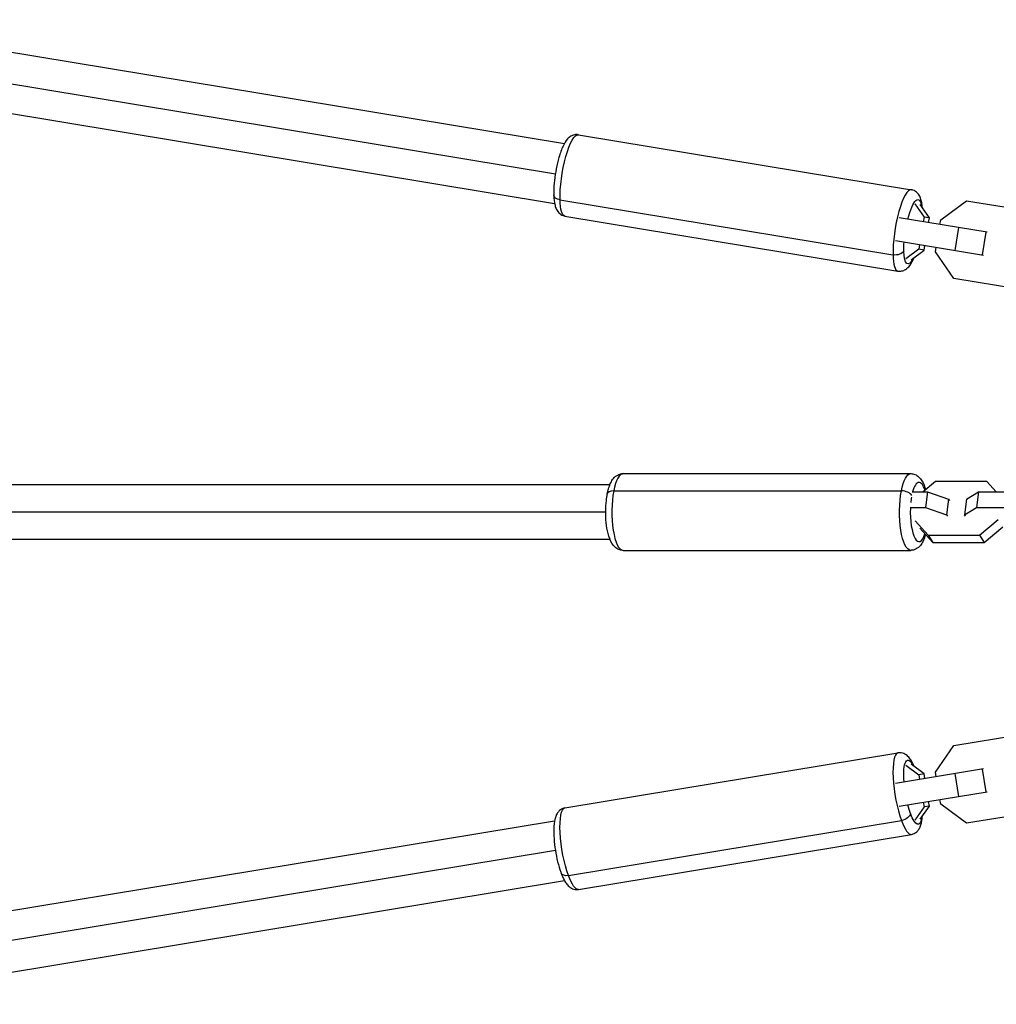
# Model space of a CAD drawing. Units: millimetres. Extents: x -11710 to 10509, y -9715 to 7369.
# Drawn here: x -517 to -179, y -5256 to -4916 of the extents above; entities that cross this region are included whole.
import ezdxf

# ---------------------------------------------------------------- set-up
doc = ezdxf.new("R2010")
doc.units = ezdxf.units.MM
doc.header["$LTSCALE"] = 20
doc.layers.add('2d', color=230, linetype='Continuous')

msp = doc.modelspace()

# ---------------------------------------------------------------- linework, layer by layer
at = {"layer": '2d'}
for p, q in [((-586.99, -4915.55), (-328.29, -4958.29)), ((-587.65, -4926.49), (-331.44, -4968.82)), ((-587.65, -4936.72), (-331.71, -4979.01)), ((-323.49, -4955.28), (-208.41, -4974.29)), ((-329.84, -4977.8), (-214.76, -4996.81)), ((-207.21, -4979.17), (-204.03, -4983.75)), ((-202.18, -4984.05), (-205.36, -4979.47)), ((-198.28, -4984.7), (-189.34, -4978.1)), ((-189.34, -4978.1), (-164.4, -4982.22)), ((-328.13, -4983.4), (-213.06, -5002.41)), ((-182.24, -4989), (-212.6, -4983.99)), ((-204.03, -4983.75), (-204.3, -4985.36)), ((-202.18, -4984.05), (-204.03, -4983.75)), ((-202.44, -4985.67), (-202.18, -4984.05)), ((-198.54, -4986.31), (-198.28, -4984.7)), ((-192.11, -4987.37), (-193.41, -4995.27)), ((-182.62, -4988.94), (-183.92, -4996.83)), ((-213.91, -4991.88), (-183.54, -4996.9)), ((-205.87, -4994.86), (-210.36, -4998.18)), ((-205.6, -4993.25), (-205.87, -4994.86)), ((-204.01, -4995.17), (-205.87, -4994.86)), ((-204.01, -4995.17), (-203.75, -4993.56)), ((-200.11, -4995.81), (-199.85, -4994.2)), ((-208.5, -4998.48), (-204.01, -4995.17)), ((-193.77, -5004.94), (-200.11, -4995.81)), ((-168.84, -5009.06), (-193.77, -5004.94)), ((-308.03, -5072.43), (-208.62, -5072.43)), ((-200.08, -5075.15), (-204.29, -5078.71)), ((-182.35, -5075.15), (-200.08, -5075.15)), ((-179.09, -5078.71), (-182.35, -5075.15)), ((-311.28, -5078.37), (-211.87, -5078.37)), ((-208.14, -5078.71), (-202.83, -5078.71)), ((-202.83, -5078.71), (-203.57, -5084.17)), ((-202.83, -5078.71), (-195.53, -5081.19)), ((-189.31, -5081.19), (-185.2, -5078.71)), ((-185.2, -5078.71), (-185.93, -5084.17)), ((-185.2, -5078.71), (-167.47, -5078.71)), ((-195.53, -5081.19), (-196.26, -5086.65)), ((-195.53, -5081.19), (-195.2, -5081.7)), ((-189.31, -5081.19), (-190.05, -5086.65)), ((-208.87, -5084.17), (-203.57, -5084.17)), ((-203.57, -5084.17), (-196.26, -5086.65)), ((-196.26, -5086.65), (-195.93, -5087.16)), ((-190.05, -5086.65), (-185.93, -5084.17)), ((-189.72, -5087.16), (-190.05, -5086.65)), ((-185.93, -5084.17), (-168.2, -5084.17)), ((-207.14, -5088.73), (-202.57, -5093.71)), ((-184.84, -5093.71), (-178.4, -5088.27)), ((-205.53, -5091.22), (-200.97, -5096.2)), ((-202.57, -5093.71), (-200.97, -5096.2)), ((-202.57, -5093.71), (-184.84, -5093.71)), ((-184.84, -5093.71), (-183.24, -5096.2)), ((-183.24, -5096.2), (-176.8, -5090.77)), ((-200.97, -5096.2), (-183.24, -5096.2)), ((-308.03, -5098.93), (-208.62, -5098.93)), ((-193.77, -5166.42), (-168.84, -5162.3)), ((-200.11, -5175.54), (-193.77, -5166.42)), ((-328.13, -5187.96), (-213.06, -5168.95)), ((-183.54, -5174.46), (-213.91, -5179.48)), ((-210.36, -5173.18), (-205.87, -5176.49)), ((-204.01, -5176.19), (-208.5, -5172.87)), ((-183.92, -5174.52), (-182.62, -5182.42)), ((-204.01, -5176.19), (-205.87, -5176.49)), ((-205.87, -5176.49), (-205.6, -5178.1)), ((-203.75, -5177.8), (-204.01, -5176.19)), ((-199.85, -5177.15), (-200.11, -5175.54)), ((-193.41, -5176.09), (-192.11, -5183.98)), ((-212.6, -5187.37), (-182.24, -5182.35)), ((-198.28, -5186.66), (-198.54, -5185.05)), ((-204.03, -5187.61), (-207.21, -5192.19)), ((-205.36, -5191.88), (-202.18, -5187.3)), ((-204.3, -5186), (-204.03, -5187.61)), ((-202.18, -5187.3), (-204.03, -5187.61)), ((-202.18, -5187.3), (-202.44, -5185.69)), ((-189.34, -5193.26), (-198.28, -5186.66)), ((-587.65, -5234.63), (-331.71, -5192.35)), ((-326.9, -5211.33), (-211.83, -5192.31)), ((-164.4, -5189.14), (-189.34, -5193.26)), ((-323.49, -5216.08), (-208.41, -5197.07)), ((-587.65, -5244.86), (-331.44, -5202.54)), ((-586.99, -5255.81), (-328.29, -5213.07))]:
    msp.add_line(p, q, dxfattribs=at)
at = {"layer": '2d', "extrusion": (0, 0, -1)}
for centre, major_axis, ratio, start_param, end_param in [((-325.81, -4969.34), (2.32, 14.06), 0.235103, 4.028355, 6.283185), ((-328.99, -4976.02), (3, 0.08), 0.614212, 1.873312, 3.141593), ((-325.81, -4969.34), (2.32, 14.06), 0.235103, 3.141593, 4.028355), ((-207.86, -4988.82), (1.83, 11.1), 0.235103, -1.207288, 0.650416), ((-207.86, -4988.82), (1.83, 11.1), 0.235103, 4.028355, 4.348881), ((-213.92, -4995.03), (3, 0.08), 0.614212, 0.302516, 1.873312), ((-207.86, -4988.82), (1.83, 11.1), 0.235103, 2.491177, 4.028355), ((-208.62, -5085.68), (0, 13.25), 0.293829, -0.986615, 0), ((-208.62, -5085.68), (0, 13.25), 0.293829, 3.141593, 5.296571), ((-207.86, -5182.53), (-1.83, 11.1), 0.235103, -1.207288, 0.650416), ((-325.81, -5202.02), (-2.32, 14.06), 0.235103, 4.028355, 6.283185), ((-207.86, -5182.53), (-1.83, 11.1), 0.235103, 4.028355, 4.348881), ((-211.6, -5190.35), (2.81, 1.04), 0.614212, 0.302516, 1.873312), ((-207.86, -5182.53), (-1.83, 11.1), 0.235103, 2.491177, 4.028355), ((-326.67, -5209.37), (2.81, 1.04), 0.614212, 1.873312, 3.141593), ((-325.81, -5202.02), (-2.32, 14.06), 0.235103, 3.141593, 4.028355)]:
    msp.add_ellipse(centre, major_axis=major_axis, ratio=ratio, start_param=start_param, end_param=end_param, dxfattribs=at)
at = {"layer": '2d'}
for centre, major_axis, ratio, start_param, end_param in [((-210.73, -4988.35), (2.32, 14.06), 0.235103, 0, 2.25483), ((-210.73, -4988.35), (2.32, 14.06), 0.235103, 2.25483, 3.141593), ((-308.03, -5085.68), (0, 13.25), 0.293829, 0, 0.986615), ((-205.76, -5085.68), (0, 10.25), 0.293829, -0.753844, 0.823093), ((-310.55, -5080.03), (-2.94, 0.57), 0.527172, -1.217727, 0), ((-308.03, -5085.68), (0, 13.25), 0.293829, 0.986615, 3.141593), ((-211.14, -5080.03), (-2.94, 0.57), 0.527172, 3.519444, 5.065458), ((-205.76, -5085.68), (0, 10.25), 0.293829, 1.043157, 1.240784), ((-205.76, -5085.68), (0, 10.25), 0.293829, 1.439002, 3.887385), ((-210.73, -5183.01), (-2.32, 14.06), 0.235103, 0, 2.25483), ((-210.73, -5183.01), (-2.32, 14.06), 0.235103, 2.25483, 3.141593)]:
    msp.add_ellipse(centre, major_axis=major_axis, ratio=ratio, start_param=start_param, end_param=end_param, dxfattribs=at)
for points, knots in [([(-323.49, -4955.28), (-323.96, -4955.2), (-324.43, -4955.22), (-325.33, -4955.41), (-325.73, -4955.6), (-326.55, -4956.09), (-326.9, -4956.42), (-327.87, -4957.49), (-328.33, -4958.28), (-329.3, -4960.34), (-329.78, -4961.67), (-330.56, -4964.38), (-330.88, -4965.71), (-331.39, -4968.4), (-331.6, -4969.75), (-331.89, -4972.39), (-331.98, -4973.68), (-332, -4975.3), (-332, -4975.7), (-331.99, -4976.09)], [2.457559, 2.457559, 2.457559, 2.457559, 2.549817, 2.549817, 2.654417, 2.654417, 2.807468, 2.807468, 3.14535, 3.14535, 3.563691, 3.563691, 3.914049, 3.914049, 4.253471, 4.253471, 4.594614, 4.594614, 4.712389, 4.712389, 4.712389, 4.712389]), ([(-204.6, -4980.56), (-204.62, -4980.34), (-204.64, -4980.12), (-204.71, -4979.36), (-204.79, -4978.85), (-205.01, -4977.87), (-205.14, -4977.4), (-205.55, -4976.44), (-205.82, -4975.94), (-206.66, -4975.05), (-207.19, -4974.65), (-208.04, -4974.37), (-208.22, -4974.32), (-208.41, -4974.29)], [1.676524, 1.676524, 1.676524, 1.676524, 1.7481488, 1.7481488, 1.9255014, 1.9255014, 2.1028539, 2.1028539, 2.2802064, 2.2802064, 2.420619, 2.420619, 2.4575589, 2.4575589, 2.4575589, 2.4575589]), ([(-331.99, -4976.09), (-331.98, -4976.69), (-331.94, -4977.25), (-331.83, -4978.33), (-331.75, -4978.84), (-331.54, -4979.82), (-331.4, -4980.29), (-330.99, -4981.25), (-330.73, -4981.75), (-329.89, -4982.64), (-329.36, -4983.04), (-328.51, -4983.32), (-328.32, -4983.37), (-328.13, -4983.4)], [4.712389, 4.712389, 4.712389, 4.712389, 4.8897415, 4.8897415, 5.067094, 5.067094, 5.2444465, 5.2444465, 5.4217991, 5.4217991, 5.5622117, 5.5622117, 5.5991516, 5.5991516, 5.5991516, 5.5991516]), ([(-213.06, -5002.41), (-212.59, -5002.49), (-212.11, -5002.47), (-211.21, -5002.27), (-210.81, -5002.09), (-209.99, -5001.6), (-209.64, -5001.27), (-208.67, -5000.2), (-208.22, -4999.4), (-207.66, -4998.23), (-207.55, -4997.97), (-207.43, -4997.69)], [5.5991516, 5.5991516, 5.5991516, 5.5991516, 5.69141, 5.69141, 5.7960096, 5.7960096, 5.9490611, 5.9490611, 6.2869431, 6.2869431, 6.3801865, 6.3801865, 6.3801865, 6.3801865]), ([(-313.49, -5079.45), (-313.37, -5078.81), (-313.22, -5078.2), (-312.88, -5077.04), (-312.69, -5076.49), (-312.24, -5075.45), (-311.98, -5074.96), (-311.31, -5074.01), (-310.9, -5073.55), (-309.81, -5072.81), (-309.16, -5072.52), (-308.3, -5072.43), (-308.17, -5072.43), (-308.03, -5072.43)], [4.712389, 4.712389, 4.712389, 4.712389, 4.9097119, 4.9097119, 5.1070348, 5.1070348, 5.3043577, 5.3043577, 5.5016806, 5.5016806, 5.6687727, 5.6687727, 5.6990035, 5.6990035, 5.6990035, 5.6990035]), ([(-208.62, -5072.43), (-208.11, -5072.43), (-207.6, -5072.54), (-206.66, -5072.91), (-206.24, -5073.19), (-205.4, -5073.93), (-205.04, -5074.41), (-204.17, -5075.85), (-203.8, -5076.88), (-203.49, -5078.03)], [5.6990035, 5.6990035, 5.6990035, 5.6990035, 5.8160301, 5.8160301, 5.9498807, 5.9498807, 6.1516661, 6.1516661, 6.5346231, 6.5346231, 6.5346231, 6.5346231]), ([(-2263.43, -5076.18), (-2240.68, -5076.18), (-2217.89, -5076.18), (-2135.42, -5076.18), (-2075.51, -5076.18), (-1956.16, -5076.18), (-1896.7, -5076.18), (-1778.16, -5076.18), (-1719.05, -5076.18), (-1601.06, -5076.18), (-1542.14, -5076.18), (-1424.59, -5076.18), (-1365.93, -5076.18), (-1248.82, -5076.18), (-1190.35, -5076.18), (-1073.42, -5076.18), (-1014.93, -5076.18), (-898.02, -5076.18), (-839.57, -5076.18), (-722.72, -5076.18), (-664.29, -5076.18), (-547.26, -5076.18), (-488.63, -5076.18), (-390.93, -5076.18), (-351.59, -5076.18), (-312.55, -5076.18)], [32.638339, 32.638339, 32.638339, 32.638339, 39.622133, 39.622133, 57.861957, 57.861957, 75.834504, 75.834504, 93.6161, 93.6161, 111.291598, 111.291598, 128.88305, 128.88305, 146.446037, 146.446037, 164.079423, 164.079423, 181.807412, 181.807412, 199.667283, 199.667283, 217.76532, 217.76532, 230.00753, 230.00753, 230.00753, 230.00753]), ([(-308.03, -5098.93), (-308.55, -5098.93), (-309.06, -5098.82), (-310, -5098.44), (-310.42, -5098.16), (-311.26, -5097.42), (-311.62, -5096.94), (-312.52, -5095.46), (-312.9, -5094.38), (-313.51, -5091.97), (-313.73, -5090.66), (-313.99, -5088.03), (-314.05, -5086.73), (-314.04, -5084.15), (-313.96, -5082.87), (-313.74, -5080.89), (-313.63, -5080.16), (-313.49, -5079.45)], [2.557411, 2.557411, 2.557411, 2.557411, 2.674437, 2.674437, 2.808288, 2.808288, 3.010073, 3.010073, 3.412035, 3.412035, 3.799804, 3.799804, 4.150946, 4.150946, 4.495832, 4.495832, 4.712389, 4.712389, 4.712389, 4.712389]), ([(-314.05, -5085.68), (-315.48, -5085.68), (-316.94, -5085.68), (-321.32, -5085.68), (-324.19, -5085.68), (-329.96, -5085.68), (-332.85, -5085.68), (-341.52, -5085.68), (-347.3, -5085.68), (-364.65, -5085.68), (-376.23, -5085.68), (-410.97, -5085.68), (-434.16, -5085.68), (-503.8, -5085.68), (-550.34, -5085.68), (-690.22, -5085.68), (-783.83, -5085.68), (-1065.39, -5085.68), (-1254.07, -5085.68), (-1631.41, -5085.68), (-1820.09, -5085.68), (-2092.92, -5085.68), (-2177.84, -5085.68), (-2262.48, -5085.68)], [0.0250182, 0.0250182, 0.0250182, 0.0250182, 0.0268916, 0.0268916, 0.0305877, 0.0305877, 0.0342839, 0.0342839, 0.0416762, 0.0416762, 0.0564608, 0.0564608, 0.0860301, 0.0860301, 0.1451687, 0.1451687, 0.2634458, 0.2634458, 0.5, 0.5, 0.7365542, 0.7365542, 0.8438275, 0.8438275, 0.8438275, 0.8438275]), ([(-203.52, -5093.42), (-203.55, -5093.53), (-203.58, -5093.63), (-203.78, -5094.32), (-203.97, -5094.87), (-204.42, -5095.9), (-204.68, -5096.4), (-205.35, -5097.34), (-205.76, -5097.81), (-206.85, -5098.55), (-207.5, -5098.83), (-208.36, -5098.92), (-208.49, -5098.93), (-208.62, -5098.93)], [1.7326014, 1.7326014, 1.7326014, 1.7326014, 1.7681192, 1.7681192, 1.9654422, 1.9654422, 2.1627651, 2.1627651, 2.360088, 2.360088, 2.5271801, 2.5271801, 2.5574109, 2.5574109, 2.5574109, 2.5574109]), ([(-312.55, -5095.18), (-327.59, -5095.18), (-342.69, -5095.18), (-408.2, -5095.18), (-458.89, -5095.18), (-569.7, -5095.18), (-629.93, -5095.18), (-750.06, -5095.18), (-809.97, -5095.18), (-929.32, -5095.18), (-988.78, -5095.18), (-1107.32, -5095.18), (-1166.43, -5095.18), (-1284.42, -5095.18), (-1343.34, -5095.18), (-1460.89, -5095.18), (-1519.55, -5095.18), (-1636.66, -5095.18), (-1695.13, -5095.18), (-1812.06, -5095.18), (-1870.55, -5095.18), (-1987.46, -5095.18), (-2045.91, -5095.18), (-2157.2, -5095.18), (-2210.11, -5095.18), (-2262.78, -5095.18)], [0.672156, 0.672156, 0.672156, 0.672156, 5.384342, 5.384342, 21.118074, 21.118074, 39.622133, 39.622133, 57.861957, 57.861957, 75.834504, 75.834504, 93.6161, 93.6161, 111.291598, 111.291598, 128.88305, 128.88305, 146.446037, 146.446037, 164.079423, 164.079423, 181.807412, 181.807412, 197.974328, 197.974328, 197.974328, 197.974328]), ([(-207.43, -5173.66), (-207.52, -5173.45), (-207.61, -5173.25), (-207.93, -5172.56), (-208.16, -5172.1), (-208.68, -5171.24), (-208.96, -5170.84), (-209.66, -5170.06), (-210.07, -5169.68), (-211.15, -5169.1), (-211.78, -5168.89), (-212.68, -5168.9), (-212.87, -5168.92), (-213.06, -5168.95)], [1.676524, 1.676524, 1.676524, 1.676524, 1.7481488, 1.7481488, 1.9255014, 1.9255014, 2.1028539, 2.1028539, 2.2802064, 2.2802064, 2.420619, 2.420619, 2.4575589, 2.4575589, 2.4575589, 2.4575589]), ([(-328.13, -5187.96), (-328.6, -5188.04), (-329.05, -5188.21), (-329.83, -5188.68), (-330.16, -5188.98), (-330.77, -5189.71), (-331, -5190.13), (-331.58, -5191.46), (-331.75, -5192.36), (-332.01, -5194.62), (-332.03, -5196.04), (-331.9, -5198.85), (-331.77, -5200.21), (-331.4, -5202.92), (-331.16, -5204.27), (-330.59, -5206.87), (-330.25, -5208.11), (-329.76, -5209.65), (-329.63, -5210.04), (-329.49, -5210.4)], [2.457559, 2.457559, 2.457559, 2.457559, 2.549817, 2.549817, 2.654417, 2.654417, 2.807468, 2.807468, 3.14535, 3.14535, 3.563691, 3.563691, 3.914049, 3.914049, 4.253471, 4.253471, 4.594614, 4.594614, 4.712389, 4.712389, 4.712389, 4.712389]), ([(-208.41, -5197.07), (-207.94, -5196.99), (-207.5, -5196.81), (-206.71, -5196.34), (-206.39, -5196.04), (-205.77, -5195.32), (-205.54, -5194.89), (-204.97, -5193.57), (-204.8, -5192.67), (-204.65, -5191.37), (-204.62, -5191.09), (-204.6, -5190.79)], [5.5991516, 5.5991516, 5.5991516, 5.5991516, 5.69141, 5.69141, 5.7960096, 5.7960096, 5.9490611, 5.9490611, 6.2869431, 6.2869431, 6.3801865, 6.3801865, 6.3801865, 6.3801865]), ([(-329.49, -5210.4), (-329.28, -5210.96), (-329.07, -5211.48), (-328.62, -5212.47), (-328.38, -5212.92), (-327.86, -5213.78), (-327.58, -5214.19), (-326.89, -5214.96), (-326.48, -5215.35), (-325.39, -5215.92), (-324.76, -5216.13), (-323.86, -5216.12), (-323.68, -5216.11), (-323.49, -5216.08)], [4.712389, 4.712389, 4.712389, 4.712389, 4.8897415, 4.8897415, 5.067094, 5.067094, 5.2444465, 5.2444465, 5.4217991, 5.4217991, 5.5622117, 5.5622117, 5.5991516, 5.5991516, 5.5991516, 5.5991516])]:
    msp.add_open_spline(points, degree=3, knots=knots, dxfattribs=at)

doc.saveas('drawing.dxf')
